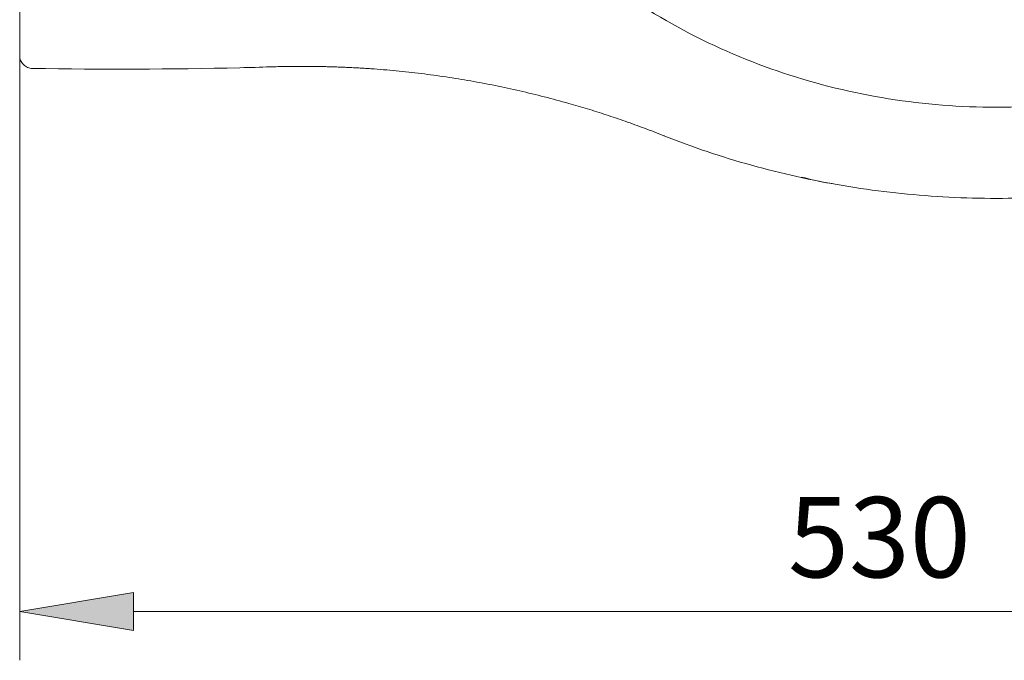
# Model space of a CAD drawing. Units: inches. Extents: x 33 to 187, y 72 to 214.
# Drawn here: x 126 to 155, y 72 to 91 of the extents above; entities that cross this region are included whole.
import ezdxf

# ---------------------------------------------------------------- set-up
doc = ezdxf.new("R2010")
doc.units = ezdxf.units.IN
doc.header["$MEASUREMENT"] = 0
doc.layers.add('COTAS', color=7, linetype='Continuous')
doc.layers.add('PIEZA', color=7, linetype='Continuous')

# ---------------------------------------------------------------- blocks, each defined once
blk = doc.blocks.new('block 94')
at = {"layer": 'COTAS', "color": 7, "lineweight": 9}
blk.add_lwpolyline([(125.864, 89.931), (125.864, 71.769)], dxfattribs=at)
blk = doc.blocks.new('block 95')
at = {"layer": 'COTAS', "color": 7, "lineweight": 9}
blk.add_lwpolyline([(173.966, 73.226), (129.265, 73.226)], dxfattribs=at)
blk = doc.blocks.new('block 97')
at = {"layer": 'COTAS'}
h = blk.add_hatch(color=7, dxfattribs=at)
h.dxf.hatch_style = 2
h.paths.add_polyline_path([(129.265, 73.793), (129.265, 72.66), (125.864, 73.226)])
at = {"layer": 'COTAS', "lineweight": 0}
blk.add_lwpolyline([(129.265, 73.793), (129.265, 72.66), (125.864, 73.226), (129.265, 73.793)], dxfattribs=at)
blk = doc.blocks.new('block 98')
at = {"layer": 'COTAS', "color": 7, "insert": (148.799, 74.246), "char_height": 2.39889, "attachment_point": 7}
blk.add_mtext('\\fArial|b1|i0|c0|p34;\\W1;530', dxfattribs=at)
blk = doc.blocks.new('block 100')
at = {"layer": 'COTAS', "color": 7, "lineweight": 9}
blk.add_lwpolyline([(125.864, 89.931), (125.864, 89.931)], dxfattribs=at)
blk = doc.blocks.new('block 101')
at = {"layer": 'COTAS', "color": 7, "lineweight": 9}
blk.add_lwpolyline([(125.864, 73.226), (125.864, 73.226)], dxfattribs=at)
blk = doc.blocks.new('block 92')
at = {"layer": 'COTAS'}
for name in ['block 94', 'block 100', 'block 98', 'block 97', 'block 101', 'block 95']:
    blk.add_blockref(name, (0, 0), dxfattribs=at)
blk = doc.blocks.new('block 276')
at = {"layer": 'PIEZA', "color": 7, "lineweight": 9}
blk.add_open_spline([(125.87, 89.931), (125.87, 89.909), (125.87, 89.887), (125.87, 89.867), (125.87, 89.867), (125.87, 89.867), (125.87, 89.867), (125.87, 89.847), (125.87, 89.829), (125.87, 89.813), (125.87, 89.813), (125.87, 89.813), (125.87, 89.813), (125.87, 89.798), (125.87, 89.784), (125.87, 89.777), (125.87, 89.777), (125.87, 89.777), (125.87, 89.777), (125.87, 89.769), (125.87, 89.767), (125.87, 89.764)], degree=3, knots=[0, 0, 0, 0, 1, 1, 1, 2, 2, 2, 3, 3, 3, 4, 4, 4, 5, 5, 5, 6, 6, 6, 7, 7, 7, 7], dxfattribs=at)
blk = doc.blocks.new('block 286')
at = {"layer": 'PIEZA', "color": 7, "lineweight": 9}
blk.add_lwpolyline([(155.033, 85.564), (155.033, 85.564)], dxfattribs=at)
blk = doc.blocks.new('block 287')
at = {"layer": 'PIEZA', "color": 7, "lineweight": 9}
blk.add_open_spline([(125.87, 89.802), (125.87, 89.792), (125.87, 89.783), (125.87, 89.777), (125.87, 89.777), (125.87, 89.777), (125.87, 89.777), (125.87, 89.768), (125.87, 89.766), (125.87, 89.764)], degree=3, knots=[0, 0, 0, 0, 1, 1, 1, 2, 2, 2, 3, 3, 3, 3], dxfattribs=at)
blk = doc.blocks.new('block 288')
at = {"layer": 'PIEZA', "color": 7, "lineweight": 9}
blk.add_open_spline([(133.348, 89.491), (133.406, 89.493), (133.463, 89.495), (133.521, 89.496), (133.521, 89.496), (133.521, 89.496), (133.521, 89.496), (133.578, 89.498), (133.636, 89.499), (133.693, 89.501), (133.693, 89.501), (133.693, 89.501), (133.693, 89.501), (133.75, 89.502), (133.807, 89.503), (133.864, 89.504), (133.864, 89.504), (133.864, 89.504), (133.864, 89.504), (133.921, 89.504), (133.978, 89.505), (134.035, 89.506), (134.035, 89.506), (134.035, 89.506), (134.035, 89.506), (134.091, 89.506), (134.148, 89.506), (134.205, 89.507), (134.205, 89.507), (134.205, 89.507), (134.205, 89.507), (134.261, 89.507), (134.317, 89.507), (134.374, 89.507), (134.374, 89.507), (134.374, 89.507), (134.374, 89.507), (134.43, 89.506), (134.486, 89.506), (134.542, 89.506), (134.542, 89.506), (134.542, 89.506), (134.542, 89.506), (134.598, 89.505), (134.654, 89.505), (134.71, 89.504), (134.71, 89.504), (134.71, 89.504), (134.71, 89.504), (134.766, 89.503), (134.822, 89.502), (134.877, 89.501), (134.877, 89.501), (134.877, 89.501), (134.877, 89.501), (134.933, 89.5), (134.988, 89.499), (135.044, 89.497), (135.044, 89.497), (135.044, 89.497), (135.044, 89.497), (135.099, 89.496), (135.154, 89.494), (135.209, 89.493), (135.209, 89.493), (135.209, 89.493), (135.209, 89.493), (135.264, 89.491), (135.319, 89.489), (135.374, 89.487), (135.374, 89.487), (135.374, 89.487), (135.374, 89.487), (135.429, 89.485), (135.483, 89.483), (135.538, 89.481), (135.538, 89.481), (135.538, 89.481), (135.538, 89.481), (135.592, 89.478), (135.647, 89.476), (135.701, 89.473), (135.701, 89.473), (135.701, 89.473), (135.701, 89.473), (135.755, 89.471), (135.809, 89.468), (135.864, 89.465), (135.864, 89.465), (135.864, 89.465), (135.864, 89.465), (135.918, 89.462), (135.972, 89.459), (136.025, 89.456), (136.025, 89.456), (136.025, 89.456), (136.025, 89.456), (136.079, 89.452), (136.133, 89.449), (136.186, 89.446), (136.186, 89.446), (136.186, 89.446), (136.186, 89.446), (136.24, 89.442), (136.293, 89.439), (136.346, 89.435), (136.346, 89.435), (136.346, 89.435), (136.346, 89.435), (136.598, 89.417), (136.849, 89.396), (137.101, 89.372), (137.101, 89.372), (137.101, 89.372), (137.101, 89.372), (137.35, 89.348), (137.6, 89.32), (137.849, 89.29), (137.849, 89.29), (137.849, 89.29), (137.849, 89.29), (138.097, 89.259), (138.344, 89.226), (138.591, 89.189), (138.591, 89.189), (138.591, 89.189), (138.591, 89.189), (138.836, 89.153), (139.081, 89.113), (139.326, 89.07), (139.326, 89.07), (139.326, 89.07), (139.326, 89.07), (139.57, 89.027), (139.814, 88.981), (140.058, 88.932), (140.058, 88.932), (140.058, 88.932), (140.058, 88.932), (140.302, 88.883), (140.546, 88.83), (140.79, 88.775), (140.79, 88.775), (140.79, 88.775), (140.79, 88.775), (141.034, 88.719), (141.278, 88.66), (141.521, 88.598), (141.521, 88.598), (141.521, 88.598), (141.521, 88.598), (141.766, 88.535), (142.009, 88.469), (142.252, 88.401), (142.252, 88.401), (142.252, 88.401), (142.252, 88.401), (142.344, 88.374), (142.436, 88.347), (142.528, 88.321), (142.528, 88.321), (142.528, 88.321), (142.528, 88.321), (142.621, 88.293), (142.714, 88.265), (142.807, 88.237), (142.807, 88.237), (142.807, 88.237), (142.807, 88.237), (142.9, 88.208), (142.994, 88.179), (143.087, 88.15), (143.087, 88.15), (143.087, 88.15), (143.087, 88.15), (143.181, 88.12), (143.275, 88.09), (143.369, 88.059), (143.369, 88.059), (143.369, 88.059), (143.369, 88.059), (143.464, 88.028), (143.558, 87.997), (143.652, 87.965), (143.652, 87.965), (143.652, 87.965), (143.652, 87.965), (143.748, 87.932), (143.843, 87.9), (143.937, 87.867), (143.937, 87.867), (143.937, 87.867), (143.937, 87.867), (144.033, 87.833), (144.129, 87.799), (144.224, 87.764), (144.224, 87.764), (144.224, 87.764), (144.224, 87.764), (144.32, 87.729), (144.416, 87.694), (144.511, 87.658), (144.511, 87.658), (144.511, 87.658), (144.511, 87.658), (144.608, 87.622), (144.704, 87.586), (144.8, 87.549), (144.8, 87.549), (144.8, 87.549), (144.8, 87.549), (144.897, 87.511), (144.994, 87.473), (145.09, 87.435)], degree=3, knots=[0, 0, 0, 0, 1, 1, 1, 2, 2, 2, 3, 3, 3, 4, 4, 4, 5, 5, 5, 6, 6, 6, 7, 7, 7, 8, 8, 8, 9, 9, 9, 10, 10, 10, 11, 11, 11, 12, 12, 12, 13, 13, 13, 14, 14, 14, 15, 15, 15, 16, 16, 16, 17, 17, 17, 18, 18, 18, 19, 19, 19, 20, 20, 20, 21, 21, 21, 22, 22, 22, 23, 23, 23, 24, 24, 24, 25, 25, 25, 26, 26, 26, 27, 27, 27, 28, 28, 28, 29, 29, 29, 30, 30, 30, 31, 31, 31, 32, 32, 32, 33, 33, 33, 34, 34, 34, 35, 35, 35, 36, 36, 36, 37, 37, 37, 38, 38, 38, 39, 39, 39, 40, 40, 40, 41, 41, 41, 42, 42, 42, 43, 43, 43, 44, 44, 44, 45, 45, 45, 46, 46, 46, 47, 47, 47, 48, 48, 48, 49, 49, 49, 50, 50, 50, 51, 51, 51, 52, 52, 52, 53, 53, 53, 54, 54, 54, 55, 55, 55, 56, 56, 56, 57, 57, 57, 58, 58, 58, 59, 59, 59, 60, 60, 60, 61, 61, 61, 62, 62, 62, 63, 63, 63, 64, 64, 64, 65, 65, 65, 66, 66, 66, 67, 67, 67, 68, 68, 68, 69, 69, 69, 70, 70, 70, 71, 71, 71, 71], dxfattribs=at)
blk = doc.blocks.new('block 291')
at = {"layer": 'PIEZA', "color": 7, "lineweight": 9}
blk.add_open_spline([(133.348, 89.491), (133.045, 89.481), (132.741, 89.473), (132.438, 89.465), (132.438, 89.465), (132.438, 89.465), (132.438, 89.465), (130.382, 89.414), (128.317, 89.413), (126.246, 89.445)], degree=3, knots=[0, 0, 0, 0, 1, 1, 1, 2, 2, 2, 3, 3, 3, 3], dxfattribs=at)
blk = doc.blocks.new('block 292')
at = {"layer": 'PIEZA', "color": 7, "lineweight": 9}
blk.add_open_spline([(145.09, 87.435), (145.938, 87.097), (146.812, 86.802), (147.706, 86.554), (147.706, 86.554), (147.706, 86.554), (147.706, 86.554), (148.599, 86.305), (149.513, 86.102), (150.438, 85.946), (150.438, 85.946), (150.438, 85.946), (150.438, 85.946), (151.364, 85.79), (152.302, 85.681), (153.245, 85.621), (153.245, 85.621), (153.245, 85.621), (153.245, 85.621), (154.187, 85.561), (155.135, 85.548), (156.079, 85.585), (156.079, 85.585), (156.079, 85.585), (156.079, 85.585), (157.024, 85.621), (157.966, 85.705), (158.897, 85.837), (158.897, 85.837), (158.897, 85.837), (158.897, 85.837), (159.828, 85.969), (160.749, 86.149), (161.652, 86.375), (161.652, 86.375), (161.652, 86.375), (161.652, 86.375), (162.555, 86.601), (163.441, 86.873), (164.301, 87.189), (164.301, 87.189), (164.301, 87.189), (164.301, 87.189), (165.161, 87.505), (165.996, 87.865), (166.8, 88.266), (166.8, 88.266), (166.8, 88.266), (166.8, 88.266), (168.407, 89.067), (169.887, 90.035), (171.192, 91.136), (171.192, 91.136), (171.192, 91.136), (171.192, 91.136), (171.845, 91.686), (172.454, 92.27), (173.015, 92.883), (173.015, 92.883), (173.015, 92.883), (173.015, 92.883), (173.576, 93.495), (174.088, 94.136), (174.547, 94.801), (174.547, 94.801), (174.547, 94.801), (174.547, 94.801), (175.007, 95.466), (175.415, 96.154), (175.766, 96.86), (175.766, 96.86), (175.766, 96.86), (175.766, 96.86), (176.118, 97.566), (176.413, 98.29), (176.651, 99.027), (176.651, 99.027), (176.651, 99.027), (176.651, 99.027), (176.888, 99.763), (177.068, 100.511), (177.187, 101.266), (177.187, 101.266), (177.187, 101.266), (177.187, 101.266), (177.307, 102.021), (177.367, 102.781), (177.367, 103.542)], degree=3, knots=[0, 0, 0, 0, 1, 1, 1, 2, 2, 2, 3, 3, 3, 4, 4, 4, 5, 5, 5, 6, 6, 6, 7, 7, 7, 8, 8, 8, 9, 9, 9, 10, 10, 10, 11, 11, 11, 12, 12, 12, 13, 13, 13, 14, 14, 14, 15, 15, 15, 16, 16, 16, 17, 17, 17, 18, 18, 18, 19, 19, 19, 20, 20, 20, 21, 21, 21, 22, 22, 22, 23, 23, 23, 24, 24, 24, 25, 25, 25, 26, 26, 26, 27, 27, 27, 28, 28, 28, 29, 29, 29, 29], dxfattribs=at)
blk = doc.blocks.new('block 294')
at = {"layer": 'PIEZA', "color": 7, "lineweight": 9}
blk.add_open_spline([(126.246, 89.445), (126.196, 89.446), (126.146, 89.456), (126.1, 89.476), (126.1, 89.476), (126.1, 89.476), (126.1, 89.476), (126.054, 89.496), (126.011, 89.525), (125.976, 89.561), (125.976, 89.561), (125.976, 89.561), (125.976, 89.561), (125.94, 89.597), (125.912, 89.64), (125.893, 89.686), (125.893, 89.686), (125.893, 89.686), (125.893, 89.686), (125.874, 89.733), (125.864, 89.783), (125.864, 89.834)], degree=3, knots=[0, 0, 0, 0, 1, 1, 1, 2, 2, 2, 3, 3, 3, 4, 4, 4, 5, 5, 5, 6, 6, 6, 7, 7, 7, 7], dxfattribs=at)
blk = doc.blocks.new('block 297')
at = {"layer": 'PIEZA', "color": 7, "lineweight": 9}
blk.add_lwpolyline([(125.864, 89.931), (125.864, 117.153)], dxfattribs=at)
blk = doc.blocks.new('block 305')
at = {"layer": 'PIEZA', "color": 7, "lineweight": 9}
blk.add_open_spline([(150.115, 86.004), (150.092, 86.008), (150.069, 86.011), (150.047, 86.014), (150.047, 86.014), (150.047, 86.014), (150.047, 86.014), (149.761, 86.059), (149.48, 86.129), (149.198, 86.199)], degree=3, knots=[0, 0, 0, 0, 1, 1, 1, 2, 2, 2, 3, 3, 3, 3], dxfattribs=at)
blk = doc.blocks.new('block 306')
at = {"layer": 'PIEZA', "color": 7, "lineweight": 9}
blk.add_lwpolyline([(145.111, 87.427), (145.088, 87.436)], dxfattribs=at)
blk = doc.blocks.new('block 309')
at = {"layer": 'PIEZA', "color": 7, "lineweight": 9}
blk.add_open_spline([(125.864, 89.834), (125.864, 89.834), (125.864, 89.834), (125.864, 89.834), (125.864, 89.834), (125.864, 89.834), (125.864, 89.834), (125.864, 89.834), (125.864, 89.835), (125.864, 89.836), (125.864, 89.836), (125.864, 89.836), (125.864, 89.836), (125.864, 89.836), (125.864, 89.837), (125.864, 89.838), (125.864, 89.838), (125.864, 89.838), (125.864, 89.838), (125.864, 89.839), (125.864, 89.84), (125.864, 89.841), (125.864, 89.841), (125.864, 89.841), (125.864, 89.841), (125.864, 89.844), (125.864, 89.846), (125.864, 89.85), (125.864, 89.85), (125.864, 89.85), (125.864, 89.85), (125.864, 89.854), (125.864, 89.858), (125.864, 89.862), (125.864, 89.862), (125.864, 89.862), (125.864, 89.862), (125.864, 89.867), (125.864, 89.872), (125.864, 89.877), (125.864, 89.877), (125.864, 89.877), (125.864, 89.877), (125.864, 89.882), (125.864, 89.888), (125.864, 89.894), (125.864, 89.894), (125.864, 89.894), (125.864, 89.894), (125.864, 89.899), (125.864, 89.906), (125.864, 89.912), (125.864, 89.912), (125.864, 89.912), (125.864, 89.912), (125.864, 89.918), (125.864, 89.925), (125.864, 89.931)], degree=3, knots=[0, 0, 0, 0, 1, 1, 1, 2, 2, 2, 3, 3, 3, 4, 4, 4, 5, 5, 5, 6, 6, 6, 7, 7, 7, 8, 8, 8, 9, 9, 9, 10, 10, 10, 11, 11, 11, 12, 12, 12, 13, 13, 13, 14, 14, 14, 15, 15, 15, 16, 16, 16, 17, 17, 17, 18, 18, 18, 19, 19, 19, 19], dxfattribs=at)
blk = doc.blocks.new('block 312')
at = {"layer": 'PIEZA', "color": 7, "lineweight": 9}
blk.add_open_spline([(137.331, 103.542), (137.331, 103), (137.364, 102.459), (137.431, 101.922), (137.431, 101.922), (137.431, 101.922), (137.431, 101.922), (137.497, 101.385), (137.597, 100.852), (137.728, 100.327), (137.728, 100.327), (137.728, 100.327), (137.728, 100.327), (137.859, 99.802), (138.022, 99.285), (138.214, 98.779), (138.214, 98.779), (138.214, 98.779), (138.214, 98.779), (138.407, 98.273), (138.629, 97.779), (138.879, 97.3), (138.879, 97.3), (138.879, 97.3), (138.879, 97.3), (139.128, 96.82), (139.404, 96.354), (139.705, 95.905), (139.705, 95.905), (139.705, 95.905), (139.705, 95.905), (140.006, 95.456), (140.331, 95.024), (140.678, 94.61), (140.678, 94.61), (140.678, 94.61), (140.678, 94.61), (141.025, 94.196), (141.393, 93.8), (141.78, 93.423), (141.78, 93.423), (141.78, 93.423), (141.78, 93.423), (142.167, 93.047), (142.572, 92.689), (142.993, 92.352), (142.993, 92.352), (142.993, 92.352), (142.993, 92.352), (143.836, 91.679), (144.743, 91.086), (145.694, 90.577), (145.694, 90.577), (145.694, 90.577), (145.694, 90.577), (146.644, 90.068), (147.639, 89.644), (148.662, 89.304), (148.662, 89.304), (148.662, 89.304), (148.662, 89.304), (149.685, 88.964), (150.735, 88.71), (151.799, 88.54), (151.799, 88.54), (151.799, 88.54), (151.799, 88.54), (152.863, 88.37), (153.94, 88.285), (155.017, 88.285)], degree=3, knots=[0, 0, 0, 0, 1, 1, 1, 2, 2, 2, 3, 3, 3, 4, 4, 4, 5, 5, 5, 6, 6, 6, 7, 7, 7, 8, 8, 8, 9, 9, 9, 10, 10, 10, 11, 11, 11, 12, 12, 12, 13, 13, 13, 14, 14, 14, 15, 15, 15, 16, 16, 16, 17, 17, 17, 18, 18, 18, 19, 19, 19, 20, 20, 20, 21, 21, 21, 22, 22, 22, 23, 23, 23, 23], dxfattribs=at)
blk = doc.blocks.new('block 313')
at = {"layer": 'PIEZA', "color": 7, "lineweight": 9}
blk.add_open_spline([(155.017, 88.285), (156.159, 88.285), (157.3, 88.364), (158.431, 88.52), (158.431, 88.52), (158.431, 88.52), (158.431, 88.52), (159.562, 88.676), (160.683, 88.911), (161.781, 89.227), (161.781, 89.227), (161.781, 89.227), (161.781, 89.227), (162.33, 89.384), (162.873, 89.562), (163.409, 89.76), (163.409, 89.76), (163.409, 89.76), (163.409, 89.76), (163.945, 89.958), (164.474, 90.177), (164.993, 90.416), (164.993, 90.416), (164.993, 90.416), (164.993, 90.416), (165.512, 90.656), (166.022, 90.916), (166.519, 91.197), (166.519, 91.197), (166.519, 91.197), (166.519, 91.197), (167.017, 91.478), (167.504, 91.781), (167.976, 92.104), (167.976, 92.104), (167.976, 92.104), (167.976, 92.104), (168.448, 92.427), (168.905, 92.772), (169.346, 93.138), (169.346, 93.138), (169.346, 93.138), (169.346, 93.138), (169.786, 93.505), (170.208, 93.892), (170.61, 94.301), (170.61, 94.301), (170.61, 94.301), (170.61, 94.301), (171.012, 94.71), (171.392, 95.14), (171.748, 95.59), (171.748, 95.59), (171.748, 95.59), (171.748, 95.59), (172.104, 96.04), (172.434, 96.511), (172.735, 97), (172.735, 97), (172.735, 97), (172.735, 97), (173.035, 97.489), (173.306, 97.998), (173.543, 98.521), (173.543, 98.521), (173.543, 98.521), (173.543, 98.521), (173.78, 99.045), (173.982, 99.585), (174.146, 100.136), (174.146, 100.136), (174.146, 100.136), (174.146, 100.136), (174.31, 100.688), (174.436, 101.251), (174.52, 101.821), (174.52, 101.821), (174.52, 101.821), (174.52, 101.821), (174.604, 102.39), (174.646, 102.966), (174.646, 103.542)], degree=3, knots=[0, 0, 0, 0, 1, 1, 1, 2, 2, 2, 3, 3, 3, 4, 4, 4, 5, 5, 5, 6, 6, 6, 7, 7, 7, 8, 8, 8, 9, 9, 9, 10, 10, 10, 11, 11, 11, 12, 12, 12, 13, 13, 13, 14, 14, 14, 15, 15, 15, 16, 16, 16, 17, 17, 17, 18, 18, 18, 19, 19, 19, 20, 20, 20, 21, 21, 21, 22, 22, 22, 23, 23, 23, 24, 24, 24, 25, 25, 25, 26, 26, 26, 27, 27, 27, 27], dxfattribs=at)

msp = doc.modelspace()

# ---------------------------------------------------------------- block references
at = {"layer": 'COTAS'}
msp.add_blockref('block 92', (0, 0), dxfattribs=at)
at = {"layer": 'PIEZA'}
for name in ['block 297', 'block 312', 'block 292', 'block 313', 'block 309', 'block 276', 'block 294', 'block 287', 'block 291', 'block 288', 'block 306', 'block 305', 'block 286']:
    msp.add_blockref(name, (0, 0), dxfattribs=at)

doc.saveas('drawing.dxf')
